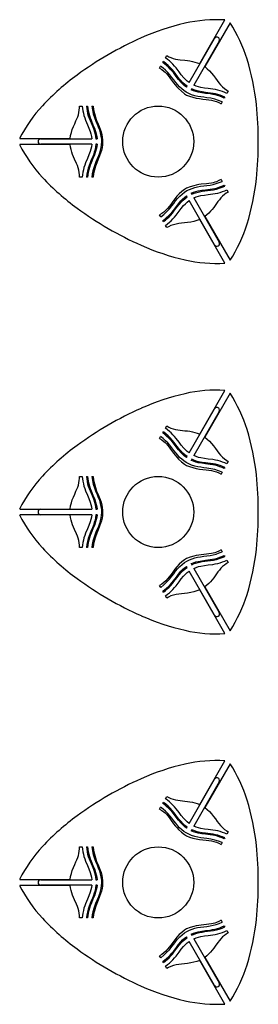
# Model space of a CAD drawing. Extents: x -442 to 20629, y -693 to 17441.
# Drawn here: x 9212 to 10180, y 2307 to 6294 of the extents above; entities that cross this region are included whole.
import ezdxf

# ---------------------------------------------------------------- set-up
doc = ezdxf.new("R2010")
doc.units = 0
doc.header["$MEASUREMENT"] = 0
doc.layers.get('0').update_dxf_attribs({"linetype": 'CONTINUOUS'})

msp = doc.modelspace()

# ---------------------------------------------------------------- linework, layer by layer
at = {"color": 7, "linetype": 'Continuous'}
for p, q in [((9942.8, 6116.4), (10045, 6293.4)), ((10065.7, 6281.4), (9963.5, 6104.4)), ((9899.7, 6039.9), (10002.9, 6218.6)), ((10022, 6207.6), (9918.9, 6028.9)), ((9803.9, 6139.8), (9809.3, 6149.1)), ((9779.8, 6098), (9784.3, 6105.9)), ((9792.9, 6120.8), (9795.3, 6125)), ((9888.7, 6020.8), (9891.2, 6025.1)), ((9880.3, 5994.1), (9888.9, 5989.2)), ((9910.3, 6014.1), (9907.9, 6009.9)), ((10044.7, 5981), (10042.3, 5976.8)), ((10058.7, 6005.1), (10053.3, 5995.9)), ((9455.3, 5944.7), (9466, 5944.7)), ((9483.1, 5944.7), (9488, 5944.7)), ((9505.1, 5944.7), (9510, 5944.7)), ((10033.7, 5962), (10029.1, 5954)), ((9212.5, 5812.7), (9416.9, 5812.7)), ((9416.9, 5788.8), (9212.5, 5788.8)), ((9298.3, 5811.8), (9504.6, 5811.8)), ((9504.6, 5789.7), (9298.3, 5789.7)), ((9521.7, 5811.8), (9526.6, 5811.8)), ((9526.6, 5789.7), (9521.7, 5789.7)), ((9466, 5656.8), (9455.3, 5656.8)), ((9488, 5656.8), (9483.1, 5656.8)), ((9510, 5656.8), (9505.1, 5656.8)), ((10029.1, 5647.5), (10033.7, 5639.6)), ((10042.3, 5624.7), (10044.7, 5620.5)), ((9888.9, 5612.3), (9880.3, 5607.4)), ((9907.8, 5591.7), (9910.3, 5587.4)), ((10053.3, 5605.6), (10058.7, 5596.4)), ((9891.2, 5576.4), (9888.8, 5580.6)), ((10002.9, 5382.9), (9899.8, 5561.6)), ((9918.8, 5572.6), (10022, 5393.9)), ((9784.4, 5495.5), (9779.8, 5503.5)), ((9795.4, 5476.5), (9792.9, 5480.7)), ((10045, 5308.1), (9942.8, 5485.1)), ((9963.5, 5497.1), (10065.7, 5320.1)), ((9809.3, 5452.4), (9803.9, 5461.6)), ((9942.8, 4616.4), (10045, 4793.4)), ((10065.7, 4781.4), (9963.5, 4604.4)), ((9899.7, 4539.9), (10002.9, 4718.6)), ((10022, 4707.6), (9918.9, 4528.9)), ((9803.9, 4639.8), (9809.3, 4649.1)), ((9779.8, 4598), (9784.3, 4605.9)), ((9792.9, 4620.8), (9795.3, 4625)), ((9888.7, 4520.8), (9891.2, 4525.1)), ((9910.3, 4514.1), (9907.9, 4509.9)), ((9880.3, 4494.1), (9888.9, 4489.2)), ((10044.7, 4481), (10042.3, 4476.8)), ((10058.7, 4505.1), (10053.3, 4495.9)), ((9455.3, 4444.7), (9466, 4444.7)), ((9483.1, 4444.7), (9488, 4444.7)), ((9505.1, 4444.7), (9510, 4444.7)), ((10033.7, 4462), (10029.1, 4454)), ((9212.5, 4312.7), (9416.9, 4312.7)), ((9298.3, 4311.8), (9504.6, 4311.8)), ((9521.7, 4311.8), (9526.6, 4311.8)), ((9416.9, 4288.8), (9212.5, 4288.8)), ((9504.6, 4289.7), (9298.3, 4289.7)), ((9526.6, 4289.7), (9521.7, 4289.7)), ((9466, 4156.8), (9455.3, 4156.8)), ((9488, 4156.8), (9483.1, 4156.8)), ((9510, 4156.8), (9505.1, 4156.8)), ((10029.1, 4147.5), (10033.7, 4139.6)), ((9888.9, 4112.3), (9880.3, 4107.4)), ((10042.3, 4124.7), (10044.7, 4120.5)), ((9891.2, 4076.4), (9888.8, 4080.6)), ((9907.8, 4091.7), (9910.3, 4087.4)), ((9918.8, 4072.6), (10022, 3893.9)), ((10053.3, 4105.6), (10058.7, 4096.4)), ((10002.9, 3882.9), (9899.8, 4061.6)), ((9784.4, 3995.5), (9779.8, 4003.5)), ((9963.5, 3997.1), (10065.7, 3820.1)), ((9795.4, 3976.5), (9792.9, 3980.7)), ((9809.3, 3952.4), (9803.9, 3961.6)), ((10045, 3808.1), (9942.8, 3985.1)), ((9942.8, 3116.4), (10045, 3293.4)), ((10065.7, 3281.4), (9963.5, 3104.4)), ((9899.7, 3039.9), (10002.9, 3218.6)), ((10022, 3207.6), (9918.9, 3028.9)), ((9792.9, 3120.8), (9795.3, 3125)), ((9803.9, 3139.8), (9809.3, 3149.1)), ((9779.8, 3098), (9784.3, 3105.9)), ((9880.3, 2994.1), (9888.9, 2989.2)), ((9888.7, 3020.8), (9891.2, 3025.1)), ((9910.3, 3014.1), (9907.9, 3009.9)), ((10058.7, 3005.1), (10053.3, 2995.9)), ((10033.7, 2962), (10029.1, 2954)), ((10044.7, 2981), (10042.3, 2976.8)), ((9455.3, 2944.7), (9466, 2944.7)), ((9483.1, 2944.7), (9488, 2944.7)), ((9505.1, 2944.7), (9510, 2944.7)), ((9212.5, 2812.7), (9416.9, 2812.7)), ((9298.3, 2811.8), (9504.6, 2811.8)), ((9521.7, 2811.8), (9526.6, 2811.8)), ((9416.9, 2788.8), (9212.5, 2788.8)), ((9504.6, 2789.7), (9298.3, 2789.7)), ((9526.6, 2789.7), (9521.7, 2789.7)), ((9466, 2656.8), (9455.3, 2656.8)), ((9488, 2656.8), (9483.1, 2656.8)), ((9510, 2656.8), (9505.1, 2656.8)), ((10029.1, 2647.5), (10033.7, 2639.6)), ((9888.9, 2612.3), (9880.3, 2607.4)), ((10042.3, 2624.7), (10044.7, 2620.5)), ((10053.3, 2605.6), (10058.7, 2596.4)), ((9891.2, 2576.4), (9888.8, 2580.6)), ((10002.9, 2382.9), (9899.8, 2561.6)), ((9907.8, 2591.7), (9910.3, 2587.4)), ((9918.8, 2572.6), (10022, 2393.9)), ((9784.4, 2495.5), (9779.8, 2503.5)), ((9795.4, 2476.5), (9792.9, 2480.7)), ((10045, 2308.1), (9942.8, 2485.1)), ((9963.5, 2497.1), (10065.7, 2320.1)), ((9809.3, 2452.4), (9803.9, 2461.6))]:
    msp.add_line(p, q, dxfattribs=at)
at = {"color": 7, "linetype": 'Continuous', "flags": 128}
for points in [[(9809.3, 6149.1), (9817.6, 6144.6), (9826.2, 6140.6), (9835.4, 6137.3), (9844.8, 6134.9), (9854.1, 6133.4), (9863.6, 6132.2), (9882.5, 6130.1), (9892.7, 6129), (9902.8, 6127.5), (9912.9, 6125.5), (9923, 6122.9), (9932.9, 6119.8), (9942.8, 6116.4)], [(10033.7, 5962), (10018.8, 5967.7), (10003.5, 5972.4), (9987.9, 5976.1), (9972.1, 5978.6), (9959.6, 5980), (9947.1, 5981.7), (9934.7, 5983.8), (9922.2, 5986.7), (9909.9, 5990.7), (9898.1, 5995.7), (9888.1, 6001), (9878.7, 6007.3), (9869.7, 6014.3), (9861.3, 6022), (9853.5, 6030.3), (9845.3, 6040.1), (9837.5, 6050.3), (9829.8, 6060.6), (9822, 6070.8), (9813.5, 6080.4), (9804.2, 6089.4), (9794.4, 6097.9), (9784.3, 6105.9)], [(9888.7, 6020.8), (9880.9, 6026.8), (9873.6, 6033.5), (9866.8, 6040.6), (9857, 6052.2), (9847.7, 6064.4), (9836, 6079.9), (9829.8, 6087.5), (9823.3, 6094.7), (9816.1, 6101.7), (9808.6, 6108.3), (9800.8, 6114.6), (9792.9, 6120.8)], [(9891.2, 6025.1), (9882.5, 6031.7), (9874.4, 6039), (9866.8, 6046.8), (9859.4, 6055.3), (9852.4, 6064.2), (9845.6, 6073.2), (9838.5, 6082.8), (9831.1, 6092.2), (9823.1, 6101.1), (9814.3, 6109.5), (9805, 6117.4), (9795.3, 6125)], [(9899.7, 6039.9), (9891.9, 6045.9), (9884.6, 6052.5), (9877.8, 6059.6), (9868, 6071.3), (9858.7, 6083.4), (9847, 6099), (9840.8, 6106.6), (9834.3, 6113.8), (9827.1, 6120.8), (9819.6, 6127.3), (9811.8, 6133.7), (9803.9, 6139.8)], [(9963.5, 6104.4), (9973.1, 6096), (9982.3, 6087.3), (9990.9, 6078), (9998.8, 6068.2), (10006.4, 6058), (10013.8, 6047.8), (10020.4, 6039.1), (10027.5, 6030.7), (10035, 6022.8), (10043.2, 6015.5), (10052, 6009.2), (10058.7, 6005.1)], [(9779.8, 6098), (9788.5, 6092.5), (9797, 6086.6), (9802.3, 6082), (9807.4, 6077), (9812.1, 6071.6), (9818.5, 6063.6), (9824.6, 6055.3), (9836.8, 6038.6), (9843.1, 6030.4), (9849.8, 6022.6), (9856.8, 6015.1), (9868.4, 6004.3), (9880.3, 5994.1)], [(10053.3, 5995.9), (10044.2, 5999.7), (10034.9, 6003.2), (10025.5, 6006.4), (10016, 6009.1), (10006.3, 6011.2), (9996.5, 6012.7), (9976.7, 6015.1), (9962, 6017), (9947.5, 6019.6), (9937.7, 6022), (9928.2, 6025.1), (9918.9, 6028.9)], [(9888.9, 5989.2), (9901.9, 5984.6), (9915, 5980.4), (9928.3, 5977), (9941.9, 5974.7), (9955.6, 5973), (9969.3, 5971.6), (9979.7, 5970.3), (9990.1, 5968.6), (10000.3, 5966.3), (10010.2, 5963.2), (10019.7, 5959), (10029.1, 5954)], [(10042.3, 5976.8), (10033.2, 5980.6), (10023.9, 5984.2), (10014.5, 5987.4), (10005, 5990.1), (9995.3, 5992.1), (9985.5, 5993.7), (9965.7, 5996), (9951, 5997.9), (9936.5, 6000.5), (9926.7, 6003), (9917.2, 6006.1), (9907.9, 6009.9)], [(10044.7, 5981), (10035.4, 5984.9), (10026, 5988.4), (10016.4, 5991.5), (10006.6, 5994), (9996.7, 5995.8), (9986.7, 5997.2), (9966.7, 5999.5), (9952.4, 6001.6), (9938.2, 6004.5), (9928.7, 6007.1), (9919.4, 6010.3), (9910.3, 6014.1)], [(9416.9, 5812.7), (9419.3, 5825.2), (9422.3, 5837.5), (9426, 5849.6), (9430.6, 5861.4), (9435.6, 5873), (9440.8, 5884.6), (9444.3, 5892.8), (9447.7, 5901.1), (9450.7, 5909.5), (9453, 5918.5), (9454.4, 5927.7), (9455.1, 5937), (9455.3, 5944.7)], [(9466, 5944.7), (9467.2, 5934.9), (9468.8, 5925.1), (9470.7, 5915.4), (9473.2, 5905.8), (9476.2, 5896.3), (9479.8, 5887.1), (9487.6, 5868.8), (9493.3, 5855.1), (9498.3, 5841.2), (9501.1, 5831.6), (9503.2, 5821.7), (9504.6, 5811.8)], [(9483.1, 5944.7), (9484.4, 5934.8), (9486.1, 5924.8), (9488.2, 5914.9), (9490.9, 5905.2), (9494.3, 5895.7), (9498.1, 5886.4), (9506.1, 5867.9), (9511.5, 5854.4), (9516.1, 5840.8), (9518.6, 5831.2), (9520.5, 5821.5), (9521.7, 5811.8)], [(9488, 5944.7), (9489.2, 5934.9), (9490.8, 5925.1), (9492.7, 5915.4), (9495.2, 5905.8), (9498.2, 5896.3), (9501.8, 5887.1), (9509.6, 5868.8), (9515.3, 5855.1), (9520.3, 5841.2), (9523.1, 5831.6), (9525.2, 5821.7), (9526.6, 5811.8)], [(9505.1, 5944.7), (9507.6, 5928.9), (9511.2, 5913.3), (9515.8, 5898), (9521.6, 5883), (9526.5, 5871.5), (9531.4, 5859.9), (9535.7, 5848.1), (9539.4, 5835.7), (9542.2, 5823.2), (9543.8, 5810.4), (9544.1, 5799.1), (9543.4, 5787.8), (9541.8, 5776.5), (9539.3, 5765.4), (9536.1, 5754.5), (9531.6, 5742.5), (9526.7, 5730.6), (9521.6, 5718.8), (9516.8, 5706.9), (9512.6, 5694.7), (9509.5, 5682.2), (9507, 5669.5), (9505.1, 5656.8)], [(9510, 5944.7), (9512.3, 5929.7), (9515.6, 5914.8), (9519.8, 5900.1), (9524.7, 5885.6), (9530.4, 5871.5), (9534.8, 5861.3), (9538.9, 5850.9), (9542.5, 5840.4), (9545.5, 5829.8), (9547.7, 5818.9), (9548.8, 5808.3), (9549, 5797.6), (9548.3, 5787), (9546.7, 5776.4), (9543.8, 5765.2), (9540.2, 5754.1), (9536, 5743.2), (9530.4, 5729.2), (9525.1, 5715.1), (9520.2, 5700.7), (9515.9, 5686.3), (9512.5, 5671.6), (9510, 5656.8)], [(9455.3, 5656.8), (9455, 5666.3), (9454.2, 5675.7), (9452.5, 5685.3), (9449.8, 5694.6), (9446.5, 5703.5), (9442.8, 5712.3), (9435.1, 5729.7), (9431, 5739.1), (9427.2, 5748.6), (9423.9, 5758.3), (9421.1, 5768.3), (9418.9, 5778.5), (9416.9, 5788.8)], [(9504.6, 5789.7), (9503.3, 5780), (9501.2, 5770.3), (9498.5, 5760.9), (9493.3, 5746.5), (9487.4, 5732.5), (9479.8, 5714.5), (9476.3, 5705.4), (9473.3, 5696.1), (9470.9, 5686.4), (9468.9, 5676.6), (9467.4, 5666.7), (9466, 5656.8)], [(9521.7, 5789.7), (9520.4, 5778.9), (9518.1, 5768.2), (9515.2, 5757.7), (9511.4, 5747.1), (9507.3, 5736.6), (9502.9, 5726.2), (9498.1, 5715.2), (9493.7, 5704.1), (9489.9, 5692.8), (9487, 5680.9), (9484.9, 5668.9), (9483.1, 5656.8)], [(9526.6, 5789.7), (9525.3, 5780), (9523.2, 5770.3), (9520.5, 5760.9), (9515.3, 5746.5), (9509.4, 5732.5), (9501.8, 5714.5), (9498.3, 5705.4), (9495.3, 5696.1), (9492.9, 5686.4), (9490.9, 5676.6), (9489.4, 5666.7), (9488, 5656.8)], [(9784.4, 5495.5), (9796.8, 5505.6), (9808.5, 5516.5), (9819.5, 5528.2), (9829.5, 5540.6), (9837.1, 5550.7), (9844.7, 5560.7), (9852.8, 5570.4), (9861.6, 5579.8), (9871.1, 5588.4), (9881.3, 5596.2), (9891, 5602.1), (9901.1, 5607.2), (9911.7, 5611.4), (9922.6, 5614.9), (9933.6, 5617.5), (9946.3, 5619.7), (9959, 5621.3), (9971.7, 5622.8), (9984.5, 5624.5), (9997.1, 5627.1), (10009.5, 5630.6), (10021.7, 5634.8), (10033.7, 5639.6)], [(10029.1, 5647.5), (10020, 5642.6), (10010.6, 5638.3), (10004, 5635.9), (9997.1, 5634.1), (9990.2, 5632.7), (9980, 5631.2), (9969.7, 5630), (9949.2, 5627.8), (9939, 5626.4), (9928.8, 5624.6), (9918.8, 5622.2), (9903.7, 5617.6), (9888.9, 5612.3)], [(9907.8, 5591.7), (9916.9, 5595.4), (9926.3, 5598.4), (9935.9, 5600.8), (9950.9, 5603.5), (9966, 5605.4), (9985.4, 5607.8), (9995, 5609.4), (10004.6, 5611.4), (10014.2, 5614.1), (10023.6, 5617.3), (10033, 5620.9), (10042.3, 5624.7)], [(9880.3, 5607.4), (9869.8, 5598.4), (9859.6, 5589.2), (9850.1, 5579.3), (9841.3, 5568.7), (9833, 5557.7), (9824.9, 5546.5), (9818.6, 5538.2), (9811.9, 5530.1), (9804.8, 5522.4), (9797.1, 5515.3), (9788.8, 5509.1), (9779.8, 5503.5)], [(9910.3, 5587.4), (9920.3, 5591.7), (9930.7, 5595.1), (9941.3, 5597.7), (9952.4, 5599.9), (9963.5, 5601.5), (9974.7, 5602.9), (9986.6, 5604.3), (9998.4, 5606), (10010.1, 5608.4), (10021.8, 5611.8), (10033.4, 5615.9), (10044.7, 5620.5)], [(9918.8, 5572.6), (9927.9, 5576.4), (9937.3, 5579.4), (9946.9, 5581.8), (9961.9, 5584.4), (9977, 5586.4), (9996.4, 5588.7), (10006, 5590.3), (10015.6, 5592.4), (10025.2, 5595.1), (10034.6, 5598.3), (10044, 5601.9), (10053.3, 5605.6)], [(10058.7, 5596.4), (10050.6, 5591.4), (10042.8, 5586), (10035.4, 5579.7), (10028.6, 5572.7), (10022.6, 5565.4), (10016.8, 5557.8), (10005.6, 5542.5), (9999.5, 5534.2), (9993.1, 5526.2), (9986.4, 5518.4), (9979.1, 5511), (9971.4, 5504), (9963.5, 5497.1)], [(9792.9, 5480.7), (9800.8, 5486.7), (9808.5, 5492.9), (9816, 5499.5), (9823.1, 5506.4), (9829.7, 5513.8), (9835.9, 5521.5), (9847.9, 5537.4), (9856.9, 5549.2), (9866.4, 5560.5), (9873.4, 5567.7), (9880.8, 5574.5), (9888.8, 5580.6)], [(9795.4, 5476.5), (9803.3, 5482.6), (9811.1, 5489), (9818.6, 5495.8), (9825.7, 5503), (9832.2, 5510.7), (9838.3, 5518.7), (9850.4, 5534.8), (9859.4, 5546.2), (9868.9, 5557), (9875.9, 5564), (9883.4, 5570.4), (9891.2, 5576.4)], [(9803.9, 5461.6), (9811.8, 5467.7), (9819.5, 5473.9), (9827, 5480.4), (9834.1, 5487.4), (9840.7, 5494.7), (9846.9, 5502.4), (9858.9, 5518.4), (9867.9, 5530.1), (9877.4, 5541.4), (9884.4, 5548.7), (9891.8, 5555.4), (9899.8, 5561.6)], [(9942.8, 5485.1), (9930.8, 5481.1), (9918.6, 5477.4), (9906.3, 5474.6), (9893.8, 5472.7), (9881.2, 5471.2), (9868.6, 5469.9), (9857.8, 5468.5), (9847, 5466.6), (9836.3, 5464), (9826, 5460.6), (9816.1, 5456.1), (9809.3, 5452.4)], [(9899.7, 4539.9), (9891.9, 4545.9), (9884.6, 4552.5), (9877.8, 4559.6), (9868, 4571.3), (9858.7, 4583.4), (9847, 4599), (9840.8, 4606.6), (9834.3, 4613.8), (9827.1, 4620.8), (9819.6, 4627.3), (9811.8, 4633.7), (9803.9, 4639.8)], [(9809.3, 4649.1), (9817.6, 4644.6), (9826.2, 4640.6), (9835.4, 4637.3), (9844.8, 4634.9), (9854.1, 4633.4), (9863.6, 4632.2), (9882.5, 4630.1), (9892.7, 4629), (9902.8, 4627.5), (9912.9, 4625.5), (9923, 4622.9), (9932.9, 4619.8), (9942.8, 4616.4)], [(9779.8, 4598), (9788.5, 4592.5), (9797, 4586.6), (9802.3, 4582), (9807.4, 4577), (9812.1, 4571.6), (9818.5, 4563.6), (9824.6, 4555.3), (9836.8, 4538.6), (9843.1, 4530.4), (9849.8, 4522.6), (9856.8, 4515.1), (9868.4, 4504.3), (9880.3, 4494.1)], [(10033.7, 4462), (10018.8, 4467.7), (10003.5, 4472.4), (9987.9, 4476.1), (9972.1, 4478.6), (9959.6, 4480), (9947.1, 4481.7), (9934.7, 4483.8), (9922.2, 4486.7), (9909.9, 4490.7), (9898.1, 4495.7), (9888.1, 4501), (9878.7, 4507.3), (9869.7, 4514.3), (9861.3, 4522), (9853.5, 4530.3), (9845.3, 4540.1), (9837.5, 4550.3), (9829.8, 4560.6), (9822, 4570.8), (9813.5, 4580.4), (9804.2, 4589.4), (9794.4, 4597.9), (9784.3, 4605.9)], [(9888.7, 4520.8), (9880.9, 4526.8), (9873.6, 4533.5), (9866.8, 4540.6), (9857, 4552.2), (9847.7, 4564.4), (9836, 4579.9), (9829.8, 4587.5), (9823.3, 4594.7), (9816.1, 4601.7), (9808.6, 4608.3), (9800.8, 4614.6), (9792.9, 4620.8)], [(9891.2, 4525.1), (9882.5, 4531.7), (9874.4, 4539), (9866.8, 4546.8), (9859.4, 4555.3), (9852.4, 4564.2), (9845.6, 4573.2), (9838.5, 4582.8), (9831.1, 4592.2), (9823.1, 4601.1), (9814.3, 4609.5), (9805, 4617.4), (9795.3, 4625)], [(9963.5, 4604.4), (9973.1, 4596), (9982.3, 4587.3), (9990.9, 4578), (9998.8, 4568.2), (10006.4, 4558), (10013.8, 4547.8), (10020.4, 4539.1), (10027.5, 4530.7), (10035, 4522.8), (10043.2, 4515.5), (10052, 4509.2), (10058.7, 4505.1)], [(10042.3, 4476.8), (10033.2, 4480.6), (10023.9, 4484.2), (10014.5, 4487.4), (10005, 4490.1), (9995.3, 4492.1), (9985.5, 4493.7), (9965.7, 4496), (9951, 4497.9), (9936.5, 4500.5), (9926.7, 4503), (9917.2, 4506.1), (9907.9, 4509.9)], [(10044.7, 4481), (10035.4, 4484.9), (10026, 4488.4), (10016.4, 4491.5), (10006.6, 4494), (9996.7, 4495.8), (9986.7, 4497.2), (9966.7, 4499.5), (9952.4, 4501.6), (9938.2, 4504.5), (9928.7, 4507.1), (9919.4, 4510.3), (9910.3, 4514.1)], [(10053.3, 4495.9), (10044.2, 4499.7), (10034.9, 4503.2), (10025.5, 4506.4), (10016, 4509.1), (10006.3, 4511.2), (9996.5, 4512.7), (9976.7, 4515.1), (9962, 4517), (9947.5, 4519.6), (9937.7, 4522), (9928.2, 4525.1), (9918.9, 4528.9)], [(9888.9, 4489.2), (9901.9, 4484.6), (9915, 4480.4), (9928.3, 4477), (9941.9, 4474.7), (9955.6, 4473), (9969.3, 4471.6), (9979.7, 4470.3), (9990.1, 4468.6), (10000.3, 4466.3), (10010.2, 4463.2), (10019.7, 4459), (10029.1, 4454)], [(9416.9, 4312.7), (9419.3, 4325.2), (9422.3, 4337.5), (9426, 4349.6), (9430.6, 4361.4), (9435.6, 4373), (9440.8, 4384.6), (9444.3, 4392.8), (9447.7, 4401.1), (9450.7, 4409.5), (9453, 4418.5), (9454.4, 4427.7), (9455.1, 4437), (9455.3, 4444.7)], [(9466, 4444.7), (9467.2, 4434.9), (9468.8, 4425.1), (9470.7, 4415.4), (9473.2, 4405.8), (9476.2, 4396.3), (9479.8, 4387.1), (9487.6, 4368.8), (9493.3, 4355.1), (9498.3, 4341.2), (9501.1, 4331.6), (9503.2, 4321.7), (9504.6, 4311.8)], [(9483.1, 4444.7), (9484.4, 4434.8), (9486.1, 4424.8), (9488.2, 4414.9), (9490.9, 4405.2), (9494.3, 4395.7), (9498.1, 4386.4), (9506.1, 4367.9), (9511.5, 4354.4), (9516.1, 4340.8), (9518.6, 4331.2), (9520.5, 4321.5), (9521.7, 4311.8)], [(9488, 4444.7), (9489.2, 4434.9), (9490.8, 4425.1), (9492.7, 4415.4), (9495.2, 4405.8), (9498.2, 4396.3), (9501.8, 4387.1), (9509.6, 4368.8), (9515.3, 4355.1), (9520.3, 4341.2), (9523.1, 4331.6), (9525.2, 4321.7), (9526.6, 4311.8)], [(9505.1, 4444.7), (9507.6, 4428.9), (9511.2, 4413.3), (9515.8, 4398), (9521.6, 4383), (9526.5, 4371.5), (9531.4, 4359.9), (9535.7, 4348.1), (9539.4, 4335.7), (9542.2, 4323.2), (9543.8, 4310.4), (9544.1, 4299.1), (9543.4, 4287.8), (9541.8, 4276.5), (9539.3, 4265.4), (9536.1, 4254.5), (9531.6, 4242.5), (9526.7, 4230.6), (9521.6, 4218.8), (9516.8, 4206.9), (9512.6, 4194.7), (9509.5, 4182.2), (9507, 4169.5), (9505.1, 4156.8)], [(9510, 4444.7), (9512.3, 4429.7), (9515.6, 4414.8), (9519.8, 4400.1), (9524.7, 4385.6), (9530.4, 4371.5), (9534.8, 4361.3), (9538.9, 4350.9), (9542.5, 4340.4), (9545.5, 4329.8), (9547.7, 4318.9), (9548.8, 4308.3), (9549, 4297.6), (9548.3, 4287), (9546.7, 4276.4), (9543.8, 4265.2), (9540.2, 4254.1), (9536, 4243.2), (9530.4, 4229.2), (9525.1, 4215.1), (9520.2, 4200.7), (9515.9, 4186.3), (9512.5, 4171.6), (9510, 4156.8)], [(9455.3, 4156.8), (9455, 4166.3), (9454.2, 4175.7), (9452.5, 4185.3), (9449.8, 4194.6), (9446.5, 4203.5), (9442.8, 4212.3), (9435.1, 4229.7), (9431, 4239.1), (9427.2, 4248.6), (9423.9, 4258.3), (9421.1, 4268.3), (9418.9, 4278.5), (9416.9, 4288.8)], [(9504.6, 4289.7), (9503.3, 4280), (9501.2, 4270.3), (9498.5, 4260.9), (9493.3, 4246.5), (9487.4, 4232.5), (9479.8, 4214.5), (9476.3, 4205.4), (9473.3, 4196.1), (9470.9, 4186.4), (9468.9, 4176.6), (9467.4, 4166.7), (9466, 4156.8)], [(9521.7, 4289.7), (9520.4, 4278.9), (9518.1, 4268.2), (9515.2, 4257.7), (9511.4, 4247.1), (9507.3, 4236.6), (9502.9, 4226.2), (9498.1, 4215.2), (9493.7, 4204.1), (9489.9, 4192.8), (9487, 4180.9), (9484.9, 4168.9), (9483.1, 4156.8)], [(9526.6, 4289.7), (9525.3, 4280), (9523.2, 4270.3), (9520.5, 4260.9), (9515.3, 4246.5), (9509.4, 4232.5), (9501.8, 4214.5), (9498.3, 4205.4), (9495.3, 4196.1), (9492.9, 4186.4), (9490.9, 4176.6), (9489.4, 4166.7), (9488, 4156.8)], [(10029.1, 4147.5), (10020, 4142.6), (10010.6, 4138.3), (10004, 4135.9), (9997.1, 4134.1), (9990.2, 4132.7), (9980, 4131.2), (9969.7, 4130), (9949.2, 4127.8), (9939, 4126.4), (9928.8, 4124.6), (9918.8, 4122.2), (9903.7, 4117.6), (9888.9, 4112.3)], [(9880.3, 4107.4), (9869.8, 4098.4), (9859.6, 4089.2), (9850.1, 4079.3), (9841.3, 4068.7), (9833, 4057.7), (9824.9, 4046.5), (9818.6, 4038.2), (9811.9, 4030.1), (9804.8, 4022.4), (9797.1, 4015.3), (9788.8, 4009.1), (9779.8, 4003.5)], [(9784.4, 3995.5), (9796.8, 4005.6), (9808.5, 4016.5), (9819.5, 4028.2), (9829.5, 4040.6), (9837.1, 4050.7), (9844.7, 4060.7), (9852.8, 4070.4), (9861.6, 4079.8), (9871.1, 4088.4), (9881.3, 4096.2), (9891, 4102.1), (9901.1, 4107.2), (9911.7, 4111.4), (9922.6, 4114.9), (9933.6, 4117.5), (9946.3, 4119.7), (9959, 4121.3), (9971.7, 4122.8), (9984.5, 4124.5), (9997.1, 4127.1), (10009.5, 4130.6), (10021.7, 4134.8), (10033.7, 4139.6)], [(9907.8, 4091.7), (9916.9, 4095.4), (9926.3, 4098.4), (9935.9, 4100.8), (9950.9, 4103.5), (9966, 4105.4), (9985.4, 4107.8), (9995, 4109.4), (10004.6, 4111.4), (10014.2, 4114.1), (10023.6, 4117.3), (10033, 4120.9), (10042.3, 4124.7)], [(9910.3, 4087.4), (9920.3, 4091.7), (9930.7, 4095.1), (9941.3, 4097.7), (9952.4, 4099.9), (9963.5, 4101.5), (9974.7, 4102.9), (9986.6, 4104.3), (9998.4, 4106), (10010.1, 4108.4), (10021.8, 4111.8), (10033.4, 4115.9), (10044.7, 4120.5)], [(9792.9, 3980.7), (9800.8, 3986.7), (9808.5, 3992.9), (9816, 3999.5), (9823.1, 4006.4), (9829.7, 4013.8), (9835.9, 4021.5), (9847.9, 4037.4), (9856.9, 4049.2), (9866.4, 4060.5), (9873.4, 4067.7), (9880.8, 4074.5), (9888.8, 4080.6)], [(9795.4, 3976.5), (9803.3, 3982.6), (9811.1, 3989), (9818.6, 3995.8), (9825.7, 4003), (9832.2, 4010.7), (9838.3, 4018.7), (9850.4, 4034.8), (9859.4, 4046.2), (9868.9, 4057), (9875.9, 4064), (9883.4, 4070.4), (9891.2, 4076.4)], [(9918.8, 4072.6), (9927.9, 4076.4), (9937.3, 4079.4), (9946.9, 4081.8), (9961.9, 4084.4), (9977, 4086.4), (9996.4, 4088.7), (10006, 4090.3), (10015.6, 4092.4), (10025.2, 4095.1), (10034.6, 4098.3), (10044, 4101.9), (10053.3, 4105.6)], [(10058.7, 4096.4), (10050.6, 4091.4), (10042.8, 4086), (10035.4, 4079.7), (10028.6, 4072.7), (10022.6, 4065.4), (10016.8, 4057.8), (10005.6, 4042.5), (9999.5, 4034.2), (9993.1, 4026.2), (9986.4, 4018.4), (9979.1, 4011), (9971.4, 4004), (9963.5, 3997.1)], [(9803.9, 3961.6), (9811.8, 3967.7), (9819.5, 3973.9), (9827, 3980.4), (9834.1, 3987.4), (9840.7, 3994.7), (9846.9, 4002.4), (9858.9, 4018.4), (9867.9, 4030.1), (9877.4, 4041.4), (9884.4, 4048.7), (9891.8, 4055.4), (9899.8, 4061.6)], [(9942.8, 3985.1), (9930.8, 3981.1), (9918.6, 3977.4), (9906.3, 3974.6), (9893.8, 3972.7), (9881.2, 3971.2), (9868.6, 3969.9), (9857.8, 3968.5), (9847, 3966.6), (9836.3, 3964), (9826, 3960.6), (9816.1, 3956.1), (9809.3, 3952.4)], [(9888.7, 3020.8), (9880.9, 3026.8), (9873.6, 3033.5), (9866.8, 3040.6), (9857, 3052.2), (9847.7, 3064.4), (9836, 3079.9), (9829.8, 3087.5), (9823.3, 3094.7), (9816.1, 3101.7), (9808.6, 3108.3), (9800.8, 3114.6), (9792.9, 3120.8)], [(9891.2, 3025.1), (9882.5, 3031.7), (9874.4, 3039), (9866.8, 3046.8), (9859.4, 3055.3), (9852.4, 3064.2), (9845.6, 3073.2), (9838.5, 3082.8), (9831.1, 3092.2), (9823.1, 3101.1), (9814.3, 3109.5), (9805, 3117.4), (9795.3, 3125)], [(9899.7, 3039.9), (9891.9, 3045.9), (9884.6, 3052.5), (9877.8, 3059.6), (9868, 3071.3), (9858.7, 3083.4), (9847, 3099), (9840.8, 3106.6), (9834.3, 3113.8), (9827.1, 3120.8), (9819.6, 3127.3), (9811.8, 3133.7), (9803.9, 3139.8)], [(9809.3, 3149.1), (9817.6, 3144.6), (9826.2, 3140.6), (9835.4, 3137.3), (9844.8, 3134.9), (9854.1, 3133.4), (9863.6, 3132.2), (9882.5, 3130.1), (9892.7, 3129), (9902.8, 3127.5), (9912.9, 3125.5), (9923, 3122.9), (9932.9, 3119.8), (9942.8, 3116.4)], [(9779.8, 3098), (9788.5, 3092.5), (9797, 3086.6), (9802.3, 3082), (9807.4, 3077), (9812.1, 3071.6), (9818.5, 3063.6), (9824.6, 3055.3), (9836.8, 3038.6), (9843.1, 3030.4), (9849.8, 3022.6), (9856.8, 3015.1), (9868.4, 3004.3), (9880.3, 2994.1)], [(10033.7, 2962), (10018.8, 2967.7), (10003.5, 2972.4), (9987.9, 2976.1), (9972.1, 2978.6), (9959.6, 2980), (9947.1, 2981.7), (9934.7, 2983.8), (9922.2, 2986.7), (9909.9, 2990.7), (9898.1, 2995.7), (9888.1, 3001), (9878.7, 3007.3), (9869.7, 3014.3), (9861.3, 3022), (9853.5, 3030.3), (9845.3, 3040.1), (9837.5, 3050.3), (9829.8, 3060.6), (9822, 3070.8), (9813.5, 3080.4), (9804.2, 3089.4), (9794.4, 3097.9), (9784.3, 3105.9)], [(9963.5, 3104.4), (9973.1, 3096), (9982.3, 3087.3), (9990.9, 3078), (9998.8, 3068.2), (10006.4, 3058), (10013.8, 3047.8), (10020.4, 3039.1), (10027.5, 3030.7), (10035, 3022.8), (10043.2, 3015.5), (10052, 3009.2), (10058.7, 3005.1)], [(10042.3, 2976.8), (10033.2, 2980.6), (10023.9, 2984.2), (10014.5, 2987.4), (10005, 2990.1), (9995.3, 2992.1), (9985.5, 2993.7), (9965.7, 2996), (9951, 2997.9), (9936.5, 3000.5), (9926.7, 3003), (9917.2, 3006.1), (9907.9, 3009.9)], [(10044.7, 2981), (10035.4, 2984.9), (10026, 2988.4), (10016.4, 2991.5), (10006.6, 2994), (9996.7, 2995.8), (9986.7, 2997.2), (9966.7, 2999.5), (9952.4, 3001.6), (9938.2, 3004.5), (9928.7, 3007.1), (9919.4, 3010.3), (9910.3, 3014.1)], [(10053.3, 2995.9), (10044.2, 2999.7), (10034.9, 3003.2), (10025.5, 3006.4), (10016, 3009.1), (10006.3, 3011.2), (9996.5, 3012.7), (9976.7, 3015.1), (9962, 3017), (9947.5, 3019.6), (9937.7, 3022), (9928.2, 3025.1), (9918.9, 3028.9)], [(9888.9, 2989.2), (9901.9, 2984.6), (9915, 2980.4), (9928.3, 2977), (9941.9, 2974.7), (9955.6, 2973), (9969.3, 2971.6), (9979.7, 2970.3), (9990.1, 2968.6), (10000.3, 2966.3), (10010.2, 2963.2), (10019.7, 2959), (10029.1, 2954)], [(9416.9, 2812.7), (9419.3, 2825.2), (9422.3, 2837.5), (9426, 2849.6), (9430.6, 2861.4), (9435.6, 2873), (9440.8, 2884.6), (9444.3, 2892.8), (9447.7, 2901.1), (9450.7, 2909.5), (9453, 2918.5), (9454.4, 2927.7), (9455.1, 2937), (9455.3, 2944.7)], [(9466, 2944.7), (9467.2, 2934.9), (9468.8, 2925.1), (9470.7, 2915.4), (9473.2, 2905.8), (9476.2, 2896.3), (9479.8, 2887.1), (9487.6, 2868.8), (9493.3, 2855.1), (9498.3, 2841.2), (9501.1, 2831.6), (9503.2, 2821.7), (9504.6, 2811.8)], [(9483.1, 2944.7), (9484.4, 2934.8), (9486.1, 2924.8), (9488.2, 2914.9), (9490.9, 2905.2), (9494.3, 2895.7), (9498.1, 2886.4), (9506.1, 2867.9), (9511.5, 2854.4), (9516.1, 2840.8), (9518.6, 2831.2), (9520.5, 2821.5), (9521.7, 2811.8)], [(9488, 2944.7), (9489.2, 2934.9), (9490.8, 2925.1), (9492.7, 2915.4), (9495.2, 2905.8), (9498.2, 2896.3), (9501.8, 2887.1), (9509.6, 2868.8), (9515.3, 2855.1), (9520.3, 2841.2), (9523.1, 2831.6), (9525.2, 2821.7), (9526.6, 2811.8)], [(9505.1, 2944.7), (9507.6, 2928.9), (9511.2, 2913.3), (9515.8, 2898), (9521.6, 2883), (9526.5, 2871.5), (9531.4, 2859.9), (9535.7, 2848.1), (9539.4, 2835.7), (9542.2, 2823.2), (9543.8, 2810.4), (9544.1, 2799.1), (9543.4, 2787.8), (9541.8, 2776.5), (9539.3, 2765.4), (9536.1, 2754.5), (9531.6, 2742.5), (9526.7, 2730.6), (9521.6, 2718.8), (9516.8, 2706.9), (9512.6, 2694.7), (9509.5, 2682.2), (9507, 2669.5), (9505.1, 2656.8)], [(9510, 2944.7), (9512.3, 2929.7), (9515.6, 2914.8), (9519.8, 2900.1), (9524.7, 2885.6), (9530.4, 2871.5), (9534.8, 2861.3), (9538.9, 2850.9), (9542.5, 2840.4), (9545.5, 2829.8), (9547.7, 2818.9), (9548.8, 2808.3), (9549, 2797.6), (9548.3, 2787), (9546.7, 2776.4), (9543.8, 2765.2), (9540.2, 2754.1), (9536, 2743.2), (9530.4, 2729.2), (9525.1, 2715.1), (9520.2, 2700.7), (9515.9, 2686.3), (9512.5, 2671.6), (9510, 2656.8)], [(9455.3, 2656.8), (9455, 2666.3), (9454.2, 2675.7), (9452.5, 2685.3), (9449.8, 2694.6), (9446.5, 2703.5), (9442.8, 2712.3), (9435.1, 2729.7), (9431, 2739.1), (9427.2, 2748.6), (9423.9, 2758.3), (9421.1, 2768.3), (9418.9, 2778.5), (9416.9, 2788.8)], [(9504.6, 2789.7), (9503.3, 2780), (9501.2, 2770.3), (9498.5, 2760.9), (9493.3, 2746.5), (9487.4, 2732.5), (9479.8, 2714.5), (9476.3, 2705.4), (9473.3, 2696.1), (9470.9, 2686.4), (9468.9, 2676.6), (9467.4, 2666.7), (9466, 2656.8)], [(9521.7, 2789.7), (9520.4, 2778.9), (9518.1, 2768.2), (9515.2, 2757.7), (9511.4, 2747.1), (9507.3, 2736.6), (9502.9, 2726.2), (9498.1, 2715.2), (9493.7, 2704.1), (9489.9, 2692.8), (9487, 2680.9), (9484.9, 2668.9), (9483.1, 2656.8)], [(9526.6, 2789.7), (9525.3, 2780), (9523.2, 2770.3), (9520.5, 2760.9), (9515.3, 2746.5), (9509.4, 2732.5), (9501.8, 2714.5), (9498.3, 2705.4), (9495.3, 2696.1), (9492.9, 2686.4), (9490.9, 2676.6), (9489.4, 2666.7), (9488, 2656.8)], [(9784.4, 2495.5), (9796.8, 2505.6), (9808.5, 2516.5), (9819.5, 2528.2), (9829.5, 2540.6), (9837.1, 2550.7), (9844.7, 2560.7), (9852.8, 2570.4), (9861.6, 2579.8), (9871.1, 2588.4), (9881.3, 2596.2), (9891, 2602.1), (9901.1, 2607.2), (9911.7, 2611.4), (9922.6, 2614.9), (9933.6, 2617.5), (9946.3, 2619.7), (9959, 2621.3), (9971.7, 2622.8), (9984.5, 2624.5), (9997.1, 2627.1), (10009.5, 2630.6), (10021.7, 2634.8), (10033.7, 2639.6)], [(10029.1, 2647.5), (10020, 2642.6), (10010.6, 2638.3), (10004, 2635.9), (9997.1, 2634.1), (9990.2, 2632.7), (9980, 2631.2), (9969.7, 2630), (9949.2, 2627.8), (9939, 2626.4), (9928.8, 2624.6), (9918.8, 2622.2), (9903.7, 2617.6), (9888.9, 2612.3)], [(9880.3, 2607.4), (9869.8, 2598.4), (9859.6, 2589.2), (9850.1, 2579.3), (9841.3, 2568.7), (9833, 2557.7), (9824.9, 2546.5), (9818.6, 2538.2), (9811.9, 2530.1), (9804.8, 2522.4), (9797.1, 2515.3), (9788.8, 2509.1), (9779.8, 2503.5)], [(9907.8, 2591.7), (9916.9, 2595.4), (9926.3, 2598.4), (9935.9, 2600.8), (9950.9, 2603.5), (9966, 2605.4), (9985.4, 2607.8), (9995, 2609.4), (10004.6, 2611.4), (10014.2, 2614.1), (10023.6, 2617.3), (10033, 2620.9), (10042.3, 2624.7)], [(9910.3, 2587.4), (9920.3, 2591.7), (9930.7, 2595.1), (9941.3, 2597.7), (9952.4, 2599.9), (9963.5, 2601.5), (9974.7, 2602.9), (9986.6, 2604.3), (9998.4, 2606), (10010.1, 2608.4), (10021.8, 2611.8), (10033.4, 2615.9), (10044.7, 2620.5)], [(9918.8, 2572.6), (9927.9, 2576.4), (9937.3, 2579.4), (9946.9, 2581.8), (9961.9, 2584.4), (9977, 2586.4), (9996.4, 2588.7), (10006, 2590.3), (10015.6, 2592.4), (10025.2, 2595.1), (10034.6, 2598.3), (10044, 2601.9), (10053.3, 2605.6)], [(10058.7, 2596.4), (10050.6, 2591.4), (10042.8, 2586), (10035.4, 2579.7), (10028.6, 2572.7), (10022.6, 2565.4), (10016.8, 2557.8), (10005.6, 2542.5), (9999.5, 2534.2), (9993.1, 2526.2), (9986.4, 2518.4), (9979.1, 2511), (9971.4, 2504), (9963.5, 2497.1)], [(9792.9, 2480.7), (9800.8, 2486.7), (9808.5, 2492.9), (9816, 2499.5), (9823.1, 2506.4), (9829.7, 2513.8), (9835.9, 2521.5), (9847.9, 2537.4), (9856.9, 2549.2), (9866.4, 2560.5), (9873.4, 2567.7), (9880.8, 2574.5), (9888.8, 2580.6)], [(9795.4, 2476.5), (9803.3, 2482.6), (9811.1, 2489), (9818.6, 2495.8), (9825.7, 2503), (9832.2, 2510.7), (9838.3, 2518.7), (9850.4, 2534.8), (9859.4, 2546.2), (9868.9, 2557), (9875.9, 2564), (9883.4, 2570.4), (9891.2, 2576.4)], [(9803.9, 2461.6), (9811.8, 2467.7), (9819.5, 2473.9), (9827, 2480.4), (9834.1, 2487.4), (9840.7, 2494.7), (9846.9, 2502.4), (9858.9, 2518.4), (9867.9, 2530.1), (9877.4, 2541.4), (9884.4, 2548.7), (9891.8, 2555.4), (9899.8, 2561.6)], [(9942.8, 2485.1), (9930.8, 2481.1), (9918.6, 2477.4), (9906.3, 2474.6), (9893.8, 2472.7), (9881.2, 2471.2), (9868.6, 2469.9), (9857.8, 2468.5), (9847, 2466.6), (9836.3, 2464), (9826, 2460.6), (9816.1, 2456.1), (9809.3, 2452.4)]]:
    msp.add_lwpolyline(points, dxfattribs=at)
at = {"color": 7, "linetype": 'Continuous'}
for centre in [(9774.4, 5800.7), (9774.4, 4300.7), (9774.4, 2800.7)]:
    msp.add_circle(centre, 144, dxfattribs=at)
for centre, radius, start, end in [((10103.6, 5322.5), 982.4, 102.9745, 113.9133), ((10011.5, 5722), 572.4, 86.648, 102.9745), ((9587.6, 5966.7), 572.4, 17.0255, 33.352), ((10279.2, 4926.4), 1415.6, 113.9133, 126.0867), ((10012.5, 6213.1), 11, 330, 150), ((9195.6, 5846.7), 982.4, 6.0867, 17.0255), ((10024, 5276.5), 982.4, 126.0867, 137.0255), ((9724, 5556), 572.4, 137.0255, 153.352), ((8764.8, 5800.7), 1415.6, 353.9133, 6.0867), ((9724, 6045.5), 572.4, 206.648, 222.9745), ((9298.3, 5800.7), 11, 90, 270), ((10024, 6325), 982.4, 222.9745, 233.9133), ((9195.6, 5754.8), 982.4, 342.9745, 353.9133), ((10279.2, 6675.1), 1415.6, 233.9133, 246.0867), ((9587.6, 5634.8), 572.4, 326.648, 342.9745), ((10012.5, 5388.4), 11, 210, 30), ((10103.6, 6279), 982.4, 246.0867, 257.0255), ((10011.5, 5879.5), 572.4, 257.0255, 273.352), ((10011.5, 4222), 572.4, 86.648, 102.9745), ((10103.6, 3822.5), 982.4, 102.9745, 113.9133), ((9587.6, 4466.7), 572.4, 17.0255, 33.352), ((10279.2, 3426.4), 1415.6, 113.9133, 126.0867), ((10012.5, 4713.1), 11, 330, 150), ((9195.6, 4346.7), 982.4, 6.0867, 17.0255), ((10024, 3776.5), 982.4, 126.0867, 137.0255), ((9724, 4056), 572.4, 137.0255, 153.352), ((8764.8, 4300.7), 1415.6, 353.9133, 6.0867), ((9298.3, 4300.7), 11, 90, 270), ((9724, 4545.5), 572.4, 206.648, 222.9745), ((10024, 4825), 982.4, 222.9745, 233.9133), ((9195.6, 4254.8), 982.4, 342.9745, 353.9133), ((10279.2, 5175.1), 1415.6, 233.9133, 246.0867), ((9587.6, 4134.8), 572.4, 326.648, 342.9745), ((10103.6, 4779), 982.4, 246.0867, 257.0255), ((10012.5, 3888.4), 11, 210, 30), ((10011.5, 4379.5), 572.4, 257.0255, 273.352), ((10103.6, 2322.5), 982.4, 102.9745, 113.9133), ((10011.5, 2722), 572.4, 86.648, 102.9745), ((9587.6, 2966.7), 572.4, 17.0255, 33.352), ((10279.2, 1926.4), 1415.6, 113.9133, 126.0867), ((10012.5, 3213.1), 11, 330, 150), ((9195.6, 2846.7), 982.4, 6.0867, 17.0255), ((10024, 2276.5), 982.4, 126.0867, 137.0255), ((8764.8, 2800.7), 1415.6, 353.9133, 6.0867), ((9724, 2556), 572.4, 137.0255, 153.352), ((9298.3, 2800.7), 11, 90, 270), ((9724, 3045.5), 572.4, 206.648, 222.9745), ((10024, 3325), 982.4, 222.9745, 233.9133), ((9195.6, 2754.8), 982.4, 342.9745, 353.9133), ((10279.2, 3675.1), 1415.6, 233.9133, 246.0867), ((9587.6, 2634.8), 572.4, 326.648, 342.9745), ((10012.5, 2388.4), 11, 210, 30), ((10103.6, 3279), 982.4, 246.0867, 257.0255), ((10011.5, 2879.5), 572.4, 257.0255, 273.352)]:
    msp.add_arc(centre, radius, start, end, dxfattribs=at)

doc.saveas('drawing.dxf')
